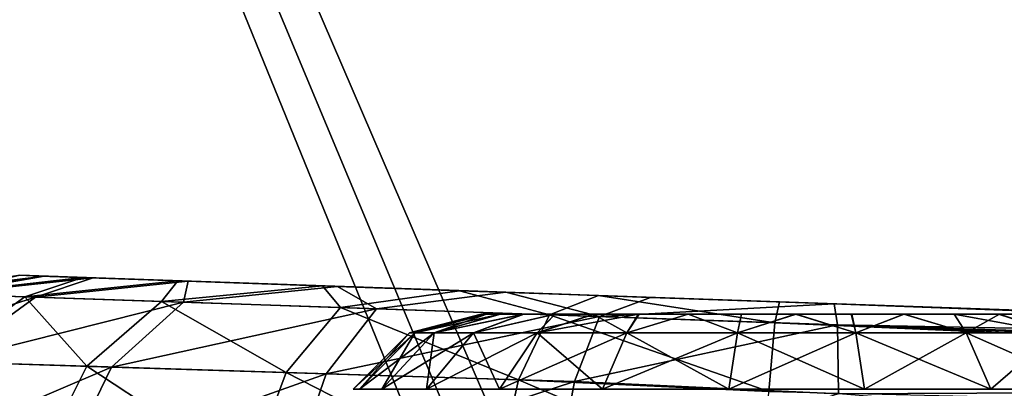
# Model space of a CAD drawing. Units: feet. Extents: x -3.4 to 13.4, y -13.1 to 4.
# Drawn here: x 10.7 to 11, y 1 to 1.1 of the extents above; entities that cross this region are included whole.
import ezdxf

# ---------------------------------------------------------------- set-up
doc = ezdxf.new("R2010")
doc.units = ezdxf.units.FT
doc.header["$MEASUREMENT"] = 0
for name, color, linetype in [('AFUWA-3-ARPM', 4, 'Continuous'), ('AFUWA-3-HWSS', 4, 'Continuous'), ('AFUWA-3-KTPL', 19, 'Continuous')]:
    doc.layers.add(name, color=color, linetype=linetype)

msp = doc.modelspace()

# ---------------------------------------------------------------- linework, layer by layer
at = {"layer": 'AFUWA-3-ARPM'}
for points in [[(10.68942, 1.02803, 11.0684), (10.65969, 1.02332, 11.0684), (10.66772, 1.02304, 11.12938)], [(10.65969, 1.02332, 11.0684), (10.68942, 1.02803, 11.0684), (10.65969, 1.02331, 8.93962)], [(10.68942, 1.02803, 11.0684), (10.68942, 1.02803, 8.93962), (10.65969, 1.02331, 8.93962)], [(10.68942, 1.02803, 8.93962), (10.69592, 1.0278, 8.88857), (10.65969, 1.02331, 8.93962)], [(10.66772, 1.02304, 11.12938), (10.69488, 1.02784, 11.11549), (10.68942, 1.02803, 11.0684)], [(10.68942, 1.02803, 8.93962), (10.77388, 1.02508, 8.93962), (10.69592, 1.0278, 8.88857)], [(10.68942, 1.02803, 11.0684), (10.77388, 1.02508, 11.06634), (10.78458, 1.02471, 11.01593)], [(10.69488, 1.02784, 11.11549), (10.77388, 1.02508, 11.06634), (10.68942, 1.02803, 11.0684)], [(10.78458, 1.02471, 11.01593), (10.81489, 1.02365, 10.97419), (10.68942, 1.02803, 11.0684)], [(10.68942, 1.02803, 11.0684), (10.81489, 1.02365, 10.97419), (10.68942, 1.02803, 8.93962)], [(10.78458, 1.02471, 8.99003), (10.68942, 1.02803, 8.93962), (10.81489, 1.02365, 9.03177)], [(10.68942, 1.02803, 8.93962), (10.81489, 1.02365, 10.97419), (10.81489, 1.02365, 9.03177)], [(10.77388, 1.02508, 8.93962), (10.68942, 1.02803, 8.93962), (10.78458, 1.02471, 8.99003)], [(10.65969, 1.02331, 8.93962), (10.69592, 1.0278, 8.88857), (10.66847, 1.02302, 8.87594)], [(10.70635, 1.02744, 11.15249), (10.69488, 1.02784, 11.11549), (10.66772, 1.02304, 11.12938)], [(10.66772, 1.02304, 11.12938), (10.69078, 1.02226, 11.18629), (10.70635, 1.02744, 11.15249)], [(10.70912, 1.02734, 8.84933), (10.66847, 1.02302, 8.87594), (10.69592, 1.0278, 8.88857)], [(10.69362, 1.02216, 8.81689), (10.66847, 1.02302, 8.87594), (10.70912, 1.02734, 8.84933)], [(10.73181, 1.02655, 11.19533), (10.70635, 1.02744, 11.15249), (10.69078, 1.02226, 11.18629)], [(10.69078, 1.02226, 11.18629), (10.72738, 1.02101, 11.23555), (10.73181, 1.02655, 11.19533)], [(10.73461, 1.02645, 8.8107), (10.69362, 1.02216, 8.81689), (10.70912, 1.02734, 8.84933)], [(10.73333, 1.02081, 8.76655), (10.69362, 1.02216, 8.81689), (10.73461, 1.02645, 8.8107)], [(10.69488, 1.02784, 11.11549), (10.70635, 1.02744, 11.15249), (10.77388, 1.02508, 11.06634)], [(10.77388, 1.02508, 8.93962), (10.70912, 1.02734, 8.84933), (10.69592, 1.0278, 8.88857)], [(10.73181, 1.02655, 11.19533), (10.77388, 1.02508, 11.06634), (10.70635, 1.02744, 11.15249)], [(10.70912, 1.02734, 8.84933), (10.77388, 1.02508, 8.93962), (10.78458, 1.02471, 8.88921)], [(10.70912, 1.02734, 8.84933), (10.78458, 1.02471, 8.88921), (10.73461, 1.02645, 8.8107)], [(10.77067, 1.02519, 11.23373), (10.73181, 1.02655, 11.19533), (10.72738, 1.02101, 11.23555)], [(10.77067, 1.02519, 11.23373), (10.78458, 1.02471, 11.11675), (10.73181, 1.02655, 11.19533)], [(10.73181, 1.02655, 11.19533), (10.78458, 1.02471, 11.11675), (10.77388, 1.02508, 11.06634)], [(10.73461, 1.02645, 8.8107), (10.7747, 1.02505, 8.77007), (10.73333, 1.02081, 8.76655)], [(10.78458, 1.02471, 8.88921), (10.7747, 1.02505, 8.77007), (10.73461, 1.02645, 8.8107)], [(10.66847, 1.02302, 8.87594), (10.69362, 1.02216, 8.81689), (10.64175, 1.00567, 8.86877)], [(10.6666, 1.0049, 11.19955), (10.69078, 1.02226, 11.18629), (10.66772, 1.02304, 11.12938)], [(10.77067, 1.02519, 11.23373), (10.72738, 1.02101, 11.23555), (10.77544, 1.01938, 11.27367)], [(10.78514, 1.01905, 8.72881), (10.73333, 1.02081, 8.76655), (10.7747, 1.02505, 8.77007)], [(10.80741, 1.02391, 11.25846), (10.81489, 1.02365, 11.15849), (10.77067, 1.02519, 11.23373)], [(10.77067, 1.02519, 11.23373), (10.81489, 1.02365, 11.15849), (10.78458, 1.02471, 11.11675)], [(10.77067, 1.02519, 11.23373), (10.77544, 1.01938, 11.27367), (10.80741, 1.02391, 11.25846)], [(10.78458, 1.02471, 8.88921), (10.81489, 1.02365, 8.84747), (10.7747, 1.02505, 8.77007)], [(10.7747, 1.02505, 8.77007), (10.81489, 1.02365, 8.84747), (10.81985, 1.02348, 8.74389)], [(10.7747, 1.02505, 8.77007), (10.81985, 1.02348, 8.74389), (10.78514, 1.01905, 8.72881)], [(10.80741, 1.02391, 11.25846), (10.77544, 1.01938, 11.27367), (10.83152, 1.01747, 11.29851)], [(10.84501, 1.01702, 8.70595), (10.78514, 1.01905, 8.72881), (10.81985, 1.02348, 8.74389)], [(10.84468, 1.02261, 11.27185), (10.81489, 1.02365, 11.15849), (10.80741, 1.02391, 11.25846)], [(10.84468, 1.02261, 11.27185), (10.80741, 1.02391, 11.25846), (10.83152, 1.01747, 11.29851)], [(10.81489, 1.02365, 9.03177), (10.85958, 1.02209, 10.94839), (10.85958, 1.02209, 9.05757)], [(10.84468, 1.02261, 11.27185), (10.85958, 1.02209, 11.18429), (10.81489, 1.02365, 11.15849)], [(10.85958, 1.02209, 8.82167), (10.81985, 1.02348, 8.74389), (10.81489, 1.02365, 8.84747)], [(10.85958, 1.02209, 10.94839), (10.81489, 1.02365, 9.03177), (10.81489, 1.02365, 10.97419)], [(10.81985, 1.02348, 8.74389), (10.85958, 1.02209, 8.82167), (10.85864, 1.02212, 8.73278)], [(10.81985, 1.02348, 8.74389), (10.85864, 1.02212, 8.73278), (10.84501, 1.01702, 8.70595)], [(10.69362, 1.02216, 8.81689), (10.66976, 1.0048, 8.80309), (10.64175, 1.00567, 8.86877)], [(10.6666, 1.0049, 11.19955), (10.70736, 1.00363, 11.2543), (10.69078, 1.02226, 11.18629)], [(10.73333, 1.02081, 8.76655), (10.66976, 1.0048, 8.80309), (10.69362, 1.02216, 8.81689)], [(10.71398, 1.00342, 8.74714), (10.66976, 1.0048, 8.80309), (10.73333, 1.02081, 8.76655)], [(10.70736, 1.00363, 11.2543), (10.72738, 1.02101, 11.23555), (10.69078, 1.02226, 11.18629)], [(10.70736, 1.00363, 11.2543), (10.76084, 1.00195, 11.29664), (10.72738, 1.02101, 11.23555)], [(10.71398, 1.00342, 8.74714), (10.73333, 1.02081, 8.76655), (10.78514, 1.01905, 8.72881)], [(10.76084, 1.00195, 11.29664), (10.77544, 1.01938, 11.27367), (10.72738, 1.02101, 11.23555)], [(10.89203, 1.01529, 11.30916), (10.84468, 1.02261, 11.27185), (10.83152, 1.01747, 11.29851)], [(10.89327, 1.02091, 11.27949), (10.85958, 1.02209, 11.18429), (10.84468, 1.02261, 11.27185)], [(10.84468, 1.02261, 11.27185), (10.89203, 1.01529, 11.30916), (10.89327, 1.02091, 11.27949)], [(10.84501, 1.01702, 8.70595), (10.85864, 1.02212, 8.73278), (10.90801, 1.0204, 8.72853)], [(10.90801, 1.0204, 8.72853), (10.90885, 1.01472, 8.69891), (10.84501, 1.01702, 8.70595)], [(10.85864, 1.02212, 8.73278), (10.85958, 1.02209, 8.82167), (10.91089, 1.0203, 8.81629)], [(10.85864, 1.02212, 8.73278), (10.91089, 1.0203, 8.81629), (10.90801, 1.0204, 8.72853)], [(10.85958, 1.02209, 9.05757), (10.85958, 1.02209, 10.94839), (10.91089, 1.0203, 10.94301)], [(10.85958, 1.02209, 11.18429), (10.89327, 1.02091, 11.27949), (10.91089, 1.0203, 11.18967)], [(10.91089, 1.0203, 9.06295), (10.85958, 1.02209, 9.05757), (10.91089, 1.0203, 10.94301)], [(10.89203, 1.01529, 11.30916), (11.90437, 0.98323, 11.334), (10.89327, 1.02091, 11.27949)], [(10.9982, 1.01725, 11.13926), (10.9599, 1.01859, 11.17374), (10.89327, 1.02091, 11.27949)], [(10.89327, 1.02091, 11.27949), (11.94651, 0.98413, 11.31627), (10.9982, 1.01725, 11.13926)], [(10.89327, 1.02091, 11.27949), (10.9599, 1.01859, 11.17374), (10.91089, 1.0203, 11.18967)], [(11.94651, 0.98413, 11.31627), (10.89327, 1.02091, 11.27949), (11.90437, 0.98323, 11.334)], [(10.90801, 1.0204, 8.72853), (10.91089, 1.0203, 8.81629), (10.9599, 1.01859, 8.83222)], [(10.90801, 1.0204, 8.72853), (10.9982, 1.01725, 8.8667), (11.2611, 1.00807, 8.74086)], [(10.9599, 1.01859, 8.83222), (10.9982, 1.01725, 8.8667), (10.90801, 1.0204, 8.72853)], [(10.90801, 1.0204, 8.72853), (11.2611, 1.00807, 8.74086), (10.90885, 1.01472, 8.69891)], [(10.9599, 1.01859, 9.04702), (10.91089, 1.0203, 9.06295), (10.9599, 1.01859, 10.95894)], [(10.91089, 1.0203, 9.06295), (10.91089, 1.0203, 10.94301), (10.9599, 1.01859, 10.95894)], [(10.77163, 1.00162, 8.70523), (10.71398, 1.00342, 8.74714), (10.78514, 1.01905, 8.72881)], [(10.77544, 1.01938, 11.27367), (10.76084, 1.00195, 11.29664), (10.82322, 1, 11.32418)], [(10.78514, 1.01905, 8.72881), (10.84501, 1.01702, 8.70595), (10.77163, 1.00162, 8.70523)], [(10.83152, 1.01747, 11.29851), (10.77544, 1.01938, 11.27367), (10.82322, 1, 11.32418)], [(10.89047, 0.99686, 11.3356), (10.83152, 1.01747, 11.29851), (10.82322, 1, 11.32418)], [(10.83152, 1.01747, 11.29851), (10.89047, 0.99686, 11.3356), (10.89203, 1.01529, 11.30916)], [(10.83823, 0.99953, 8.6799), (10.77163, 1.00162, 8.70523), (10.84501, 1.01702, 8.70595)], [(10.83823, 0.99953, 8.6799), (10.84501, 1.01702, 8.70595), (10.90885, 1.01472, 8.69891)], [(10.89047, 0.99686, 11.3356), (11.81409, 0.97518, 11.35588), (10.89203, 1.01529, 11.30916)], [(11.81409, 0.97518, 11.35588), (11.85919, 0.98025, 11.34555), (10.89203, 1.01529, 11.30916)], [(10.89203, 1.01529, 11.30916), (11.85919, 0.98025, 11.34555), (11.90437, 0.98323, 11.334)], [(10.90912, 0.99628, 8.67249), (10.83823, 0.99953, 8.6799), (10.90885, 1.01472, 8.69891)], [(10.90885, 1.01472, 8.69891), (11.2611, 1.00807, 8.74086), (11.26209, 0.99798, 8.7024)], [(11.26209, 0.99798, 8.7024), (10.90912, 0.99628, 8.67249), (10.90885, 1.01472, 8.69891)], [(10.65053, 0.97785, 11.20805), (10.6939, 0.97665, 11.26639), (10.6666, 1.0049, 11.19955)], [(10.65389, 0.97776, 8.79424), (10.66976, 1.0048, 8.80309), (10.71398, 1.00342, 8.74714)], [(10.6666, 1.0049, 11.19955), (10.6939, 0.97665, 11.26639), (10.70736, 1.00363, 11.2543)], [(10.70094, 0.97645, 8.73462), (10.65389, 0.97776, 8.79424), (10.71398, 1.00342, 8.74714)], [(10.70736, 1.00363, 11.2543), (10.6939, 0.97665, 11.26639), (10.75084, 0.97506, 11.31153)], [(10.77163, 1.00162, 8.70523), (10.70094, 0.97645, 8.73462), (10.71398, 1.00342, 8.74714)], [(10.76233, 0.97474, 8.68994), (10.70094, 0.97645, 8.73462), (10.77163, 1.00162, 8.70523)], [(10.75084, 0.97506, 11.31153), (10.76084, 1.00195, 11.29664), (10.70736, 1.00363, 11.2543)], [(10.76084, 1.00195, 11.29664), (10.75084, 0.97506, 11.31153), (10.81727, 0.97321, 11.34092)], [(10.81727, 0.97321, 11.34092), (10.82322, 1, 11.32418), (10.76084, 1.00195, 11.29664)], [(10.83823, 0.99953, 8.6799), (10.76233, 0.97474, 8.68994), (10.77163, 1.00162, 8.70523)], [(10.83325, 0.97276, 8.6629), (10.76233, 0.97474, 8.68994), (10.83823, 0.99953, 8.6799)], [(10.889, 0.97189, 11.35256), (10.82322, 1, 11.32418), (10.81727, 0.97321, 11.34092)], [(10.889, 0.97189, 11.35256), (10.89047, 0.99686, 11.3356), (10.82322, 1, 11.32418)], [(10.90912, 0.99628, 8.67249), (10.83325, 0.97276, 8.6629), (10.83823, 0.99953, 8.6799)], [(11.26209, 0.99798, 8.7024), (11.26209, 0.96783, 8.67225), (10.90912, 0.99628, 8.67249)]]:
    msp.add_3dface(points, dxfattribs=at)
at = {"layer": 'AFUWA-3-HWSS'}
for points in [[(10.79399, 1.01257, 8.93962), (10.79542, 1.01257, 8.95682), (10.81324, 1.0176, 8.93962)], [(10.81324, 1.0176, 8.93962), (10.81463, 1.0176, 8.92488), (10.79399, 1.01257, 8.93962)], [(10.79399, 1.01257, 8.93962), (10.81463, 1.0176, 8.92488), (10.79542, 1.01257, 8.92243)], [(10.79399, 1.01257, 11.06634), (10.79542, 1.01257, 11.08354), (10.81324, 1.0176, 11.06634)], [(10.81324, 1.0176, 11.06634), (10.81463, 1.0176, 11.0516), (10.79399, 1.01257, 11.06634)], [(10.79399, 1.01257, 11.06634), (10.81463, 1.0176, 11.0516), (10.79542, 1.01257, 11.04914)], [(10.79542, 1.01257, 8.95682), (10.80064, 1.01257, 8.97619), (10.81461, 1.0176, 8.95456)], [(10.79542, 1.01257, 8.95682), (10.81461, 1.0176, 8.95456), (10.81324, 1.0176, 8.93962)], [(10.81463, 1.0176, 8.92488), (10.81844, 1.0176, 8.91086), (10.79542, 1.01257, 8.92243)], [(10.80064, 1.01257, 8.90305), (10.79542, 1.01257, 8.92243), (10.81844, 1.0176, 8.91086)], [(10.79542, 1.01257, 11.08354), (10.80064, 1.01257, 11.10291), (10.81461, 1.0176, 11.08127)], [(10.79542, 1.01257, 11.08354), (10.81461, 1.0176, 11.08127), (10.81324, 1.0176, 11.06634)], [(10.81463, 1.0176, 11.0516), (10.81844, 1.0176, 11.03757), (10.79542, 1.01257, 11.04914)], [(10.80064, 1.01257, 11.02977), (10.79542, 1.01257, 11.04914), (10.81844, 1.0176, 11.03757)], [(10.82449, 1.0176, 8.98174), (10.80064, 1.01257, 8.97619), (10.81115, 1.01257, 8.99681)], [(10.81836, 1.0176, 8.96859), (10.81461, 1.0176, 8.95456), (10.80064, 1.01257, 8.97619)], [(10.81836, 1.0176, 8.96859), (10.80064, 1.01257, 8.97619), (10.82449, 1.0176, 8.98174)], [(10.81844, 1.0176, 8.91086), (10.82467, 1.0176, 8.89754), (10.80064, 1.01257, 8.90305)], [(10.80064, 1.01257, 8.90305), (10.82467, 1.0176, 8.89754), (10.81115, 1.01257, 8.88243)], [(10.82449, 1.0176, 11.10845), (10.80064, 1.01257, 11.10291), (10.81115, 1.01257, 11.12353)], [(10.81836, 1.0176, 11.09531), (10.81461, 1.0176, 11.08127), (10.80064, 1.01257, 11.10291)], [(10.81836, 1.0176, 11.09531), (10.80064, 1.01257, 11.10291), (10.82449, 1.0176, 11.10845)], [(10.81844, 1.0176, 11.03757), (10.82467, 1.0176, 11.02426), (10.80064, 1.01257, 11.02977)], [(10.80064, 1.01257, 11.02977), (10.82467, 1.0176, 11.02426), (10.81115, 1.01257, 11.00915)], [(10.81115, 1.01257, 8.99681), (10.82827, 1.01257, 9.01674), (10.83301, 1.0176, 8.99398)], [(10.81115, 1.01257, 8.99681), (10.83301, 1.0176, 8.99398), (10.82449, 1.0176, 8.98174)], [(10.81115, 1.01257, 8.88243), (10.83307, 1.0176, 8.88551), (10.82827, 1.01257, 8.8625)], [(10.82467, 1.0176, 8.89754), (10.83307, 1.0176, 8.88551), (10.81115, 1.01257, 8.88243)], [(10.81115, 1.01257, 11.12353), (10.82827, 1.01257, 11.14346), (10.83301, 1.0176, 11.1207)], [(10.81115, 1.01257, 11.12353), (10.83301, 1.0176, 11.1207), (10.82449, 1.0176, 11.10845)], [(10.81115, 1.01257, 11.00915), (10.83307, 1.0176, 11.01223), (10.82827, 1.01257, 10.98922)], [(10.82467, 1.0176, 11.02426), (10.83307, 1.0176, 11.01223), (10.81115, 1.01257, 11.00915)], [(10.81461, 1.0176, 8.95456), (10.81463, 1.0176, 8.92488), (10.81324, 1.0176, 8.93962)], [(10.81461, 1.0176, 11.08127), (10.81463, 1.0176, 11.0516), (10.81324, 1.0176, 11.06634)], [(10.95208, 1.0176, 9.00459), (10.81461, 1.0176, 8.95456), (10.92667, 1.0176, 9.01921)], [(10.81461, 1.0176, 8.95456), (10.81836, 1.0176, 8.96859), (10.82449, 1.0176, 8.98174)], [(10.81461, 1.0176, 8.95456), (10.82449, 1.0176, 8.98174), (10.89763, 1.0176, 9.02422)], [(10.81461, 1.0176, 8.95456), (10.89763, 1.0176, 9.02422), (10.92667, 1.0176, 9.01921)], [(10.95208, 1.0176, 9.00459), (10.81463, 1.0176, 8.92488), (10.81461, 1.0176, 8.95456)], [(10.95208, 1.0176, 11.13131), (10.81461, 1.0176, 11.08127), (10.92667, 1.0176, 11.14593)], [(10.81461, 1.0176, 11.08127), (10.81836, 1.0176, 11.09531), (10.82449, 1.0176, 11.10845)], [(10.81461, 1.0176, 11.08127), (10.82449, 1.0176, 11.10845), (10.89763, 1.0176, 11.15094)], [(10.81461, 1.0176, 11.08127), (10.89763, 1.0176, 11.15094), (10.92667, 1.0176, 11.14593)], [(10.95208, 1.0176, 11.13131), (10.81463, 1.0176, 11.0516), (10.81461, 1.0176, 11.08127)], [(10.81844, 1.0176, 8.91086), (10.81463, 1.0176, 8.92488), (10.95208, 1.0176, 9.00459)], [(10.81844, 1.0176, 11.03757), (10.81463, 1.0176, 11.0516), (10.95208, 1.0176, 11.13131)], [(10.95208, 1.0176, 9.00459), (10.82467, 1.0176, 8.89754), (10.81844, 1.0176, 8.91086)], [(10.95208, 1.0176, 11.13131), (10.82467, 1.0176, 11.02426), (10.81844, 1.0176, 11.03757)], [(10.83301, 1.0176, 8.99398), (10.84332, 1.0176, 9.00427), (10.82449, 1.0176, 8.98174)], [(10.84332, 1.0176, 9.00427), (10.89763, 1.0176, 9.02422), (10.82449, 1.0176, 8.98174)], [(10.83301, 1.0176, 11.1207), (10.84332, 1.0176, 11.13099), (10.82449, 1.0176, 11.10845)], [(10.84332, 1.0176, 11.13099), (10.89763, 1.0176, 11.15094), (10.82449, 1.0176, 11.10845)], [(10.9711, 1.0176, 8.98209), (10.84351, 1.0176, 8.87501), (10.82467, 1.0176, 8.89754)], [(10.84351, 1.0176, 8.87501), (10.83307, 1.0176, 8.88551), (10.82467, 1.0176, 8.89754)], [(10.95208, 1.0176, 9.00459), (10.9711, 1.0176, 8.98209), (10.82467, 1.0176, 8.89754)], [(10.9711, 1.0176, 11.10881), (10.84351, 1.0176, 11.00173), (10.82467, 1.0176, 11.02426)], [(10.84351, 1.0176, 11.00173), (10.83307, 1.0176, 11.01223), (10.82467, 1.0176, 11.02426)], [(10.95208, 1.0176, 11.13131), (10.9711, 1.0176, 11.10881), (10.82467, 1.0176, 11.02426)], [(10.85236, 1.01257, 9.03302), (10.84332, 1.0176, 9.00427), (10.82827, 1.01257, 9.01674)], [(10.84332, 1.0176, 9.00427), (10.83301, 1.0176, 8.99398), (10.82827, 1.01257, 9.01674)], [(10.82827, 1.01257, 8.8625), (10.84351, 1.0176, 8.87501), (10.85547, 1.0176, 8.86658)], [(10.82827, 1.01257, 8.8625), (10.85547, 1.0176, 8.86658), (10.85236, 1.01257, 8.84623)], [(10.83307, 1.0176, 8.88551), (10.84351, 1.0176, 8.87501), (10.82827, 1.01257, 8.8625)], [(10.85236, 1.01257, 11.15973), (10.84332, 1.0176, 11.13099), (10.82827, 1.01257, 11.14346)], [(10.84332, 1.0176, 11.13099), (10.83301, 1.0176, 11.1207), (10.82827, 1.01257, 11.14346)], [(10.82827, 1.01257, 10.98922), (10.84351, 1.0176, 11.00173), (10.85547, 1.0176, 10.9933)], [(10.82827, 1.01257, 10.98922), (10.85547, 1.0176, 10.9933), (10.85236, 1.01257, 10.97295)], [(10.83307, 1.0176, 11.01223), (10.84351, 1.0176, 11.00173), (10.82827, 1.01257, 10.98922)], [(10.84332, 1.0176, 9.00427), (10.85236, 1.01257, 9.03302), (10.85562, 1.0176, 9.01296)], [(10.85562, 1.0176, 9.01296), (10.86876, 1.0176, 9.01908), (10.84332, 1.0176, 9.00427)], [(10.86876, 1.0176, 9.01908), (10.89763, 1.0176, 9.02422), (10.84332, 1.0176, 9.00427)], [(10.84332, 1.0176, 11.13099), (10.85236, 1.01257, 11.15973), (10.85562, 1.0176, 11.13968)], [(10.85562, 1.0176, 11.13968), (10.86876, 1.0176, 11.1458), (10.84332, 1.0176, 11.13099)], [(10.86876, 1.0176, 11.1458), (10.89763, 1.0176, 11.15094), (10.84332, 1.0176, 11.13099)], [(10.98134, 1.0176, 8.92481), (10.84351, 1.0176, 8.87501), (10.98117, 1.0176, 8.95456)], [(10.98134, 1.0176, 8.92481), (10.86882, 1.0176, 8.86024), (10.84351, 1.0176, 8.87501)], [(10.97742, 1.0176, 8.96859), (10.98117, 1.0176, 8.95456), (10.84351, 1.0176, 8.87501)], [(10.84351, 1.0176, 8.87501), (10.86882, 1.0176, 8.86024), (10.85547, 1.0176, 8.86658)], [(10.84351, 1.0176, 8.87501), (10.9711, 1.0176, 8.98209), (10.97742, 1.0176, 8.96859)], [(10.98134, 1.0176, 11.05153), (10.84351, 1.0176, 11.00173), (10.98117, 1.0176, 11.08127)], [(10.98134, 1.0176, 11.05153), (10.86882, 1.0176, 10.98696), (10.84351, 1.0176, 11.00173)], [(10.97742, 1.0176, 11.09531), (10.98117, 1.0176, 11.08127), (10.84351, 1.0176, 11.00173)], [(10.84351, 1.0176, 11.00173), (10.86882, 1.0176, 10.98696), (10.85547, 1.0176, 10.9933)], [(10.84351, 1.0176, 11.00173), (10.9711, 1.0176, 11.10881), (10.97742, 1.0176, 11.09531)], [(10.85236, 1.01257, 9.03302), (10.882, 1.01257, 9.0423), (10.86876, 1.0176, 9.01908)], [(10.85236, 1.01257, 9.03302), (10.86876, 1.0176, 9.01908), (10.85562, 1.0176, 9.01296)], [(10.882, 1.01257, 8.83695), (10.85236, 1.01257, 8.84623), (10.86882, 1.0176, 8.86024)], [(10.86882, 1.0176, 8.86024), (10.85236, 1.01257, 8.84623), (10.85547, 1.0176, 8.86658)], [(10.85236, 1.01257, 11.15973), (10.882, 1.01257, 11.16902), (10.86876, 1.0176, 11.1458)], [(10.85236, 1.01257, 11.15973), (10.86876, 1.0176, 11.1458), (10.85562, 1.0176, 11.13968)], [(10.882, 1.01257, 10.96366), (10.85236, 1.01257, 10.97295), (10.86882, 1.0176, 10.98696)], [(10.86882, 1.0176, 10.98696), (10.85236, 1.01257, 10.97295), (10.85547, 1.0176, 10.9933)], [(10.86876, 1.0176, 9.01908), (10.882, 1.01257, 9.0423), (10.88311, 1.0176, 9.02297)], [(10.86876, 1.0176, 9.01908), (10.88311, 1.0176, 9.02297), (10.89763, 1.0176, 9.02422)], [(10.86876, 1.0176, 11.1458), (10.882, 1.01257, 11.16902), (10.88311, 1.0176, 11.14969)], [(10.86876, 1.0176, 11.1458), (10.88311, 1.0176, 11.14969), (10.89763, 1.0176, 11.15094)], [(10.86882, 1.0176, 8.86024), (10.98134, 1.0176, 8.92481), (10.89774, 1.0176, 8.85501)], [(10.86882, 1.0176, 8.86024), (10.89774, 1.0176, 8.85501), (10.88309, 1.0176, 8.85633)], [(10.882, 1.01257, 8.83695), (10.86882, 1.0176, 8.86024), (10.88309, 1.0176, 8.85633)], [(10.86882, 1.0176, 10.98696), (10.98134, 1.0176, 11.05153), (10.89774, 1.0176, 10.98173)], [(10.86882, 1.0176, 10.98696), (10.89774, 1.0176, 10.98173), (10.88309, 1.0176, 10.98305)], [(10.882, 1.01257, 10.96366), (10.86882, 1.0176, 10.98696), (10.88309, 1.0176, 10.98305)], [(10.882, 1.01257, 9.0423), (10.91378, 1.01257, 9.0423), (10.89763, 1.0176, 9.02422)], [(10.882, 1.01257, 9.0423), (10.89763, 1.0176, 9.02422), (10.88311, 1.0176, 9.02297)], [(10.91378, 1.01257, 8.83695), (10.882, 1.01257, 8.83695), (10.89774, 1.0176, 8.85501)], [(10.882, 1.01257, 8.83695), (10.88309, 1.0176, 8.85633), (10.89774, 1.0176, 8.85501)], [(10.882, 1.01257, 11.16902), (10.91378, 1.01257, 11.16902), (10.89763, 1.0176, 11.15094)], [(10.882, 1.01257, 11.16902), (10.89763, 1.0176, 11.15094), (10.88311, 1.0176, 11.14969)], [(10.91378, 1.01257, 10.96366), (10.882, 1.01257, 10.96366), (10.89774, 1.0176, 10.98173)], [(10.882, 1.01257, 10.96366), (10.88309, 1.0176, 10.98305), (10.89774, 1.0176, 10.98173)], [(10.91267, 1.0176, 9.02297), (10.89763, 1.0176, 9.02422), (10.91378, 1.01257, 9.0423)], [(10.91267, 1.0176, 9.02297), (10.92667, 1.0176, 9.01921), (10.89763, 1.0176, 9.02422)], [(10.91267, 1.0176, 11.14969), (10.89763, 1.0176, 11.15094), (10.91378, 1.01257, 11.16902)], [(10.91267, 1.0176, 11.14969), (10.92667, 1.0176, 11.14593), (10.89763, 1.0176, 11.15094)], [(10.89774, 1.0176, 8.85501), (10.97133, 1.0176, 8.89719), (10.95236, 1.0176, 8.87468)], [(10.95236, 1.0176, 8.87468), (10.92673, 1.0176, 8.86007), (10.89774, 1.0176, 8.85501)], [(10.98134, 1.0176, 8.92481), (10.97133, 1.0176, 8.89719), (10.89774, 1.0176, 8.85501)], [(10.89774, 1.0176, 8.85501), (10.92673, 1.0176, 8.86007), (10.91255, 1.0176, 8.85631)], [(10.91255, 1.0176, 8.85631), (10.91378, 1.01257, 8.83695), (10.89774, 1.0176, 8.85501)], [(10.89774, 1.0176, 10.98173), (10.97133, 1.0176, 11.02391), (10.95236, 1.0176, 11.0014)], [(10.95236, 1.0176, 11.0014), (10.92673, 1.0176, 10.98679), (10.89774, 1.0176, 10.98173)], [(10.98134, 1.0176, 11.05153), (10.97133, 1.0176, 11.02391), (10.89774, 1.0176, 10.98173)], [(10.89774, 1.0176, 10.98173), (10.92673, 1.0176, 10.98679), (10.91255, 1.0176, 10.98303)], [(10.91255, 1.0176, 10.98303), (10.91378, 1.01257, 10.96366), (10.89774, 1.0176, 10.98173)], [(10.91378, 1.01257, 8.83695), (10.91255, 1.0176, 8.85631), (10.92673, 1.0176, 8.86007)], [(10.91378, 1.01257, 10.96366), (10.91255, 1.0176, 10.98303), (10.92673, 1.0176, 10.98679)], [(10.91378, 1.01257, 9.0423), (10.92667, 1.0176, 9.01921), (10.91267, 1.0176, 9.02297)], [(10.91378, 1.01257, 11.16902), (10.92667, 1.0176, 11.14593), (10.91267, 1.0176, 11.14969)], [(10.92667, 1.0176, 9.01921), (10.91378, 1.01257, 9.0423), (10.94342, 1.01257, 9.03302)], [(10.92673, 1.0176, 8.86007), (10.94342, 1.01257, 8.84623), (10.91378, 1.01257, 8.83695)], [(10.92667, 1.0176, 11.14593), (10.91378, 1.01257, 11.16902), (10.94342, 1.01257, 11.15973)], [(10.92673, 1.0176, 10.98679), (10.94342, 1.01257, 10.97295), (10.91378, 1.01257, 10.96366)], [(10.92667, 1.0176, 9.01921), (10.94342, 1.01257, 9.03302), (10.94016, 1.0176, 9.01296)], [(10.94016, 1.0176, 9.01296), (10.95208, 1.0176, 9.00459), (10.92667, 1.0176, 9.01921)], [(10.92667, 1.0176, 11.14593), (10.94342, 1.01257, 11.15973), (10.94016, 1.0176, 11.13968)], [(10.94016, 1.0176, 11.13968), (10.95208, 1.0176, 11.13131), (10.92667, 1.0176, 11.14593)], [(10.92673, 1.0176, 8.86007), (10.95236, 1.0176, 8.87468), (10.94015, 1.0176, 8.86623)], [(10.94342, 1.01257, 8.84623), (10.92673, 1.0176, 8.86007), (10.94015, 1.0176, 8.86623)], [(10.92673, 1.0176, 10.98679), (10.95236, 1.0176, 11.0014), (10.94015, 1.0176, 10.99295)], [(10.94342, 1.01257, 10.97295), (10.92673, 1.0176, 10.98679), (10.94015, 1.0176, 10.99295)], [(10.95236, 1.0176, 8.87468), (10.94342, 1.01257, 8.84623), (10.94015, 1.0176, 8.86623)], [(10.95236, 1.0176, 11.0014), (10.94342, 1.01257, 10.97295), (10.94015, 1.0176, 10.99295)], [(10.96751, 1.01257, 9.01674), (10.95208, 1.0176, 9.00459), (10.94016, 1.0176, 9.01296)], [(10.94016, 1.0176, 9.01296), (10.94342, 1.01257, 9.03302), (10.96751, 1.01257, 9.01674)], [(10.96751, 1.01257, 11.14346), (10.95208, 1.0176, 11.13131), (10.94016, 1.0176, 11.13968)], [(10.94016, 1.0176, 11.13968), (10.94342, 1.01257, 11.15973), (10.96751, 1.01257, 11.14346)], [(10.94342, 1.01257, 8.84623), (10.95236, 1.0176, 8.87468), (10.96751, 1.01257, 8.8625)], [(10.94342, 1.01257, 10.97295), (10.95236, 1.0176, 11.0014), (10.96751, 1.01257, 10.98922)], [(10.95208, 1.0176, 9.00459), (10.96751, 1.01257, 9.01674), (10.96278, 1.0176, 8.99398)], [(10.96278, 1.0176, 8.99398), (10.9711, 1.0176, 8.98209), (10.95208, 1.0176, 9.00459)], [(10.95208, 1.0176, 11.13131), (10.96751, 1.01257, 11.14346), (10.96278, 1.0176, 11.1207)], [(10.96278, 1.0176, 11.1207), (10.9711, 1.0176, 11.10881), (10.95208, 1.0176, 11.13131)], [(10.95236, 1.0176, 8.87468), (10.97133, 1.0176, 8.89719), (10.96278, 1.0176, 8.88504)], [(10.96751, 1.01257, 8.8625), (10.95236, 1.0176, 8.87468), (10.96278, 1.0176, 8.88504)], [(10.95236, 1.0176, 11.0014), (10.97133, 1.0176, 11.02391), (10.96278, 1.0176, 11.01176)], [(10.96751, 1.01257, 10.98922), (10.95236, 1.0176, 11.0014), (10.96278, 1.0176, 11.01176)], [(10.78055, 0.99748, 8.95932), (10.79399, 1.01257, 8.93962), (10.7789, 0.99748, 8.93962)], [(10.79542, 1.01257, 8.92243), (10.7789, 0.99748, 8.93962), (10.79399, 1.01257, 8.93962)], [(10.78055, 0.99748, 8.91993), (10.7789, 0.99748, 8.93962), (10.79542, 1.01257, 8.92243)], [(10.78055, 0.99748, 11.08603), (10.79399, 1.01257, 11.06634), (10.7789, 0.99748, 11.06634)], [(10.79542, 1.01257, 11.04914), (10.7789, 0.99748, 11.06634), (10.79399, 1.01257, 11.06634)], [(10.78055, 0.99748, 11.04665), (10.7789, 0.99748, 11.06634), (10.79542, 1.01257, 11.04914)], [(10.79542, 1.01257, 8.95682), (10.78055, 0.99748, 8.95932), (10.78652, 0.99748, 8.98151)], [(10.78055, 0.99748, 8.95932), (10.79542, 1.01257, 8.95682), (10.79399, 1.01257, 8.93962)], [(10.78055, 0.99748, 8.91993), (10.79542, 1.01257, 8.92243), (10.80064, 1.01257, 8.90305)], [(10.78652, 0.99748, 8.89774), (10.78055, 0.99748, 8.91993), (10.80064, 1.01257, 8.90305)], [(10.79542, 1.01257, 11.08354), (10.78055, 0.99748, 11.08603), (10.78652, 0.99748, 11.10822)], [(10.78055, 0.99748, 11.08603), (10.79542, 1.01257, 11.08354), (10.79399, 1.01257, 11.06634)], [(10.78055, 0.99748, 11.04665), (10.79542, 1.01257, 11.04914), (10.80064, 1.01257, 11.02977)], [(10.78652, 0.99748, 11.02446), (10.78055, 0.99748, 11.04665), (10.80064, 1.01257, 11.02977)], [(10.80064, 1.01257, 8.97619), (10.79542, 1.01257, 8.95682), (10.78652, 0.99748, 8.98151)], [(10.80064, 1.01257, 8.97619), (10.78652, 0.99748, 8.98151), (10.79855, 0.99748, 9.00512)], [(10.78652, 0.99748, 8.89774), (10.80064, 1.01257, 8.90305), (10.81115, 1.01257, 8.88243)], [(10.79855, 0.99748, 8.87412), (10.78652, 0.99748, 8.89774), (10.81115, 1.01257, 8.88243)], [(10.80064, 1.01257, 11.10291), (10.79542, 1.01257, 11.08354), (10.78652, 0.99748, 11.10822)], [(10.80064, 1.01257, 11.10291), (10.78652, 0.99748, 11.10822), (10.79855, 0.99748, 11.13184)], [(10.78652, 0.99748, 11.02446), (10.80064, 1.01257, 11.02977), (10.81115, 1.01257, 11.00915)], [(10.79855, 0.99748, 11.00084), (10.78652, 0.99748, 11.02446), (10.81115, 1.01257, 11.00915)], [(10.79855, 0.99748, 9.00512), (10.81115, 1.01257, 8.99681), (10.80064, 1.01257, 8.97619)], [(10.81115, 1.01257, 8.99681), (10.79855, 0.99748, 9.00512), (10.81816, 0.99748, 9.02794)], [(10.79855, 0.99748, 8.87412), (10.81115, 1.01257, 8.88243), (10.82827, 1.01257, 8.8625)], [(10.82827, 1.01257, 8.8625), (10.81816, 0.99748, 8.8513), (10.79855, 0.99748, 8.87412)], [(10.79855, 0.99748, 11.13184), (10.81115, 1.01257, 11.12353), (10.80064, 1.01257, 11.10291)], [(10.81115, 1.01257, 11.12353), (10.79855, 0.99748, 11.13184), (10.81816, 0.99748, 11.15466)], [(10.79855, 0.99748, 11.00084), (10.81115, 1.01257, 11.00915), (10.82827, 1.01257, 10.98922)], [(10.82827, 1.01257, 10.98922), (10.81816, 0.99748, 10.97802), (10.79855, 0.99748, 11.00084)], [(10.81816, 0.99748, 9.02794), (10.82827, 1.01257, 9.01674), (10.81115, 1.01257, 8.99681)], [(10.81816, 0.99748, 11.15466), (10.82827, 1.01257, 11.14346), (10.81115, 1.01257, 11.12353)], [(10.81816, 0.99748, 9.02794), (10.84575, 0.99748, 9.04658), (10.82827, 1.01257, 9.01674)], [(10.81816, 0.99748, 8.8513), (10.82827, 1.01257, 8.8625), (10.85236, 1.01257, 8.84623)], [(10.84575, 0.99748, 8.83267), (10.81816, 0.99748, 8.8513), (10.85236, 1.01257, 8.84623)], [(10.81816, 0.99748, 11.15466), (10.84575, 0.99748, 11.1733), (10.82827, 1.01257, 11.14346)], [(10.81816, 0.99748, 10.97802), (10.82827, 1.01257, 10.98922), (10.85236, 1.01257, 10.97295)], [(10.84575, 0.99748, 10.95939), (10.81816, 0.99748, 10.97802), (10.85236, 1.01257, 10.97295)], [(10.85236, 1.01257, 9.03302), (10.82827, 1.01257, 9.01674), (10.84575, 0.99748, 9.04658)], [(10.85236, 1.01257, 11.15973), (10.82827, 1.01257, 11.14346), (10.84575, 0.99748, 11.1733)], [(10.84575, 0.99748, 9.04658), (10.87969, 0.99748, 9.05721), (10.85236, 1.01257, 9.03302)], [(10.85236, 1.01257, 8.84623), (10.882, 1.01257, 8.83695), (10.84575, 0.99748, 8.83267)], [(10.882, 1.01257, 8.83695), (10.87969, 0.99748, 8.82204), (10.84575, 0.99748, 8.83267)], [(10.84575, 0.99748, 11.1733), (10.87969, 0.99748, 11.18393), (10.85236, 1.01257, 11.15973)], [(10.85236, 1.01257, 10.97295), (10.882, 1.01257, 10.96366), (10.84575, 0.99748, 10.95939)], [(10.882, 1.01257, 10.96366), (10.87969, 0.99748, 10.94875), (10.84575, 0.99748, 10.95939)], [(10.882, 1.01257, 9.0423), (10.85236, 1.01257, 9.03302), (10.87969, 0.99748, 9.05721)], [(10.882, 1.01257, 11.16902), (10.85236, 1.01257, 11.15973), (10.87969, 0.99748, 11.18393)], [(10.87969, 0.99748, 9.05721), (10.91609, 0.99748, 9.05721), (10.882, 1.01257, 9.0423)], [(10.87969, 0.99748, 8.82204), (10.882, 1.01257, 8.83695), (10.91378, 1.01257, 8.83695)], [(10.91609, 0.99748, 8.82204), (10.87969, 0.99748, 8.82204), (10.91378, 1.01257, 8.83695)], [(10.87969, 0.99748, 11.18393), (10.91609, 0.99748, 11.18393), (10.882, 1.01257, 11.16902)], [(10.87969, 0.99748, 10.94875), (10.882, 1.01257, 10.96366), (10.91378, 1.01257, 10.96366)], [(10.91609, 0.99748, 10.94875), (10.87969, 0.99748, 10.94875), (10.91378, 1.01257, 10.96366)], [(10.91609, 0.99748, 9.05721), (10.91378, 1.01257, 9.0423), (10.882, 1.01257, 9.0423)], [(10.91609, 0.99748, 11.18393), (10.91378, 1.01257, 11.16902), (10.882, 1.01257, 11.16902)], [(10.94342, 1.01257, 9.03302), (10.91378, 1.01257, 9.0423), (10.95003, 0.99748, 9.04658)], [(10.91378, 1.01257, 9.0423), (10.91609, 0.99748, 9.05721), (10.95003, 0.99748, 9.04658)], [(10.91378, 1.01257, 8.83695), (10.94342, 1.01257, 8.84623), (10.91609, 0.99748, 8.82204)], [(10.94342, 1.01257, 11.15973), (10.91378, 1.01257, 11.16902), (10.95003, 0.99748, 11.1733)], [(10.91378, 1.01257, 11.16902), (10.91609, 0.99748, 11.18393), (10.95003, 0.99748, 11.1733)], [(10.91378, 1.01257, 10.96366), (10.94342, 1.01257, 10.97295), (10.91609, 0.99748, 10.94875)], [(10.95003, 0.99748, 8.83267), (10.91609, 0.99748, 8.82204), (10.94342, 1.01257, 8.84623)], [(10.95003, 0.99748, 10.95939), (10.91609, 0.99748, 10.94875), (10.94342, 1.01257, 10.97295)], [(10.97762, 0.99748, 9.02794), (10.96751, 1.01257, 9.01674), (10.94342, 1.01257, 9.03302)], [(10.95003, 0.99748, 9.04658), (10.97762, 0.99748, 9.02794), (10.94342, 1.01257, 9.03302)], [(10.94342, 1.01257, 8.84623), (10.96751, 1.01257, 8.8625), (10.95003, 0.99748, 8.83267)], [(10.97762, 0.99748, 11.15466), (10.96751, 1.01257, 11.14346), (10.94342, 1.01257, 11.15973)], [(10.95003, 0.99748, 11.1733), (10.97762, 0.99748, 11.15466), (10.94342, 1.01257, 11.15973)], [(10.94342, 1.01257, 10.97295), (10.96751, 1.01257, 10.98922), (10.95003, 0.99748, 10.95939)], [(10.97762, 0.99748, 8.8513), (10.95003, 0.99748, 8.83267), (10.96751, 1.01257, 8.8625)], [(10.97762, 0.99748, 10.97802), (10.95003, 0.99748, 10.95939), (10.96751, 1.01257, 10.98922)]]:
    msp.add_3dface(points, dxfattribs=at)
at = {"layer": 'AFUWA-3-KTPL'}
for points in [[(13.1202, -6.61642, 14.39634), (13.1202, 3.42491, 14.39634), (10.85546, 2.98518, 14.39634)], [(9.00306, 2.98518, 14.39634), (-1.76169, -6.61642, 14.39634), (13.1202, -6.61642, 14.39634)], [(9.11979, 2.96103, 14.39634), (9.00306, 2.98518, 14.39634), (13.1202, -6.61642, 14.39634)], [(10.85546, 2.98518, 14.39634), (10.73873, 2.96103, 14.39634), (13.1202, -6.61642, 14.39634)], [(13.1202, -6.61642, 14.39634), (9.23873, 2.96103, 14.39634), (9.11979, 2.96103, 14.39634)], [(9.23873, 2.96103, 14.39634), (13.1202, -6.61642, 14.39634), (10.61979, 2.96103, 14.39634)], [(13.1202, -6.61642, 14.39634), (10.73873, 2.96103, 14.39634), (10.61979, 2.96103, 14.39634)], [(10.40704, 1.93988, 14.16012), (12.56181, -3.05764, 14.16012), (12.51743, -3.10376, 14.16012)], [(12.48153, -3.15685, 14.16012), (10.40704, 1.93988, 14.16012), (12.51743, -3.10376, 14.16012)], [(12.56181, -3.05764, 14.16012), (10.40704, 1.93988, 14.16012), (10.92922, 1.8659, 14.16012)], [(10.40704, 1.93988, 14.16012), (12.48153, -3.15685, 14.16012), (10.40704, -4.90895, 14.16012)], [(12.61656, -3.02444, 14.16012), (12.56181, -3.05764, 14.16012), (10.92922, 1.8659, 14.16012)], [(12.61656, -3.02444, 14.16012), (10.92922, 1.8659, 14.16012), (11.16544, 1.8659, 14.16012)]]:
    msp.add_3dface(points, dxfattribs=at)

doc.saveas('drawing.dxf')
